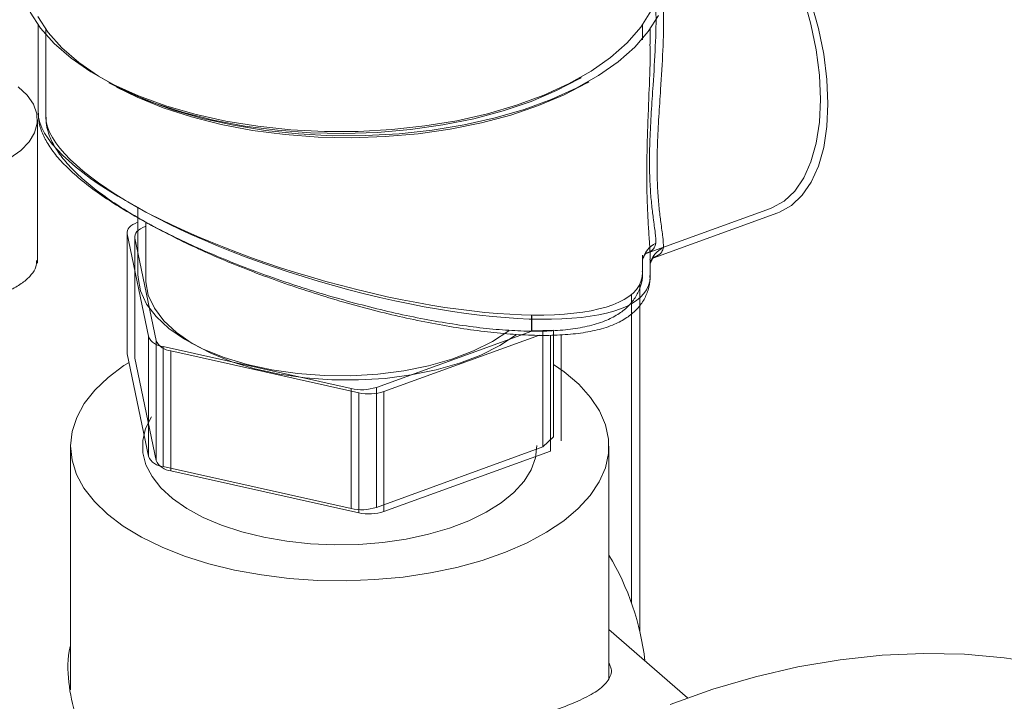
# Model space of a CAD drawing. Extents: x 19 to 29.8, y 0.6 to 8.7.
# Drawn here: x 25.6 to 25.7, y 7.4 to 7.4 of the extents above; entities that cross this region are included whole.
import ezdxf

# ---------------------------------------------------------------- set-up
doc = ezdxf.new("R2010")
doc.units = 0
doc.header["$MEASUREMENT"] = 0
doc.layers.get('0').update_dxf_attribs({"linetype": 'CONTINUOUS'})
doc.layers.add('D7', color=7, linetype='CONTINUOUS')

# ---------------------------------------------------------------- blocks, each defined once
blk = doc.blocks.new('A$C65B461B9')
at = {"color": 7, "linetype": 'Continuous', "lineweight": 15}
for p, q in [((3.772664229456925, 4.200874146618162), (3.772664229456925, 4.191917004813003)), ((3.83481786191356, 4.19931458515731), (3.83481786191356, 4.200874146618162)), ((3.772597259112931, 4.176393388591893), (3.772597259112931, 4.191122244191464)), ((3.782935935031336, 4.182080728467326), (3.782935935031336, 4.17520062457454)), ((3.835207308041429, 4.177377649292728), (3.847964915024217, 4.181994526848343)), ((3.78289807533508, 4.180579902461858), (3.782935935031336, 4.180593603587955)), ((3.781815481661379, 4.179519917142398), (3.781815481661379, 4.167190787118463)), ((3.78400237790127, 4.168864992611418), (3.781829327595045, 4.179385494516046)), ((3.781829327595045, 4.179385494516046), (3.781829327595045, 4.167056364492119)), ((3.83481786191356, 4.175441963064554), (3.83481786191356, 4.177199305399403)), ((3.834547112914432, 4.138474926906577), (3.834547112914432, 4.174252407440108)), ((3.833694516035433, 4.173188278002167), (3.833694516035433, 4.141423676973043)), ((3.823436570961011, 4.169406095345998), (3.807448497368572, 4.16362013735044)), ((3.824584016035399, 4.157492216663279), (3.824584016035399, 4.16941531962248)), ((3.825666609709099, 4.158552201982743), (3.825666609709099, 4.169453949015597)), ((3.78400237790127, 4.156535862587484), (3.78400237790127, 4.168864992611418)), ((3.804845348251444, 4.163485714724084), (3.785536779278377, 4.167805007291954)), ((3.785536779278377, 4.167805007291954), (3.785536779278377, 4.155475877268019)), ((3.781829327595045, 4.167056364492119), (3.781815481661379, 4.167190787118463)), ((3.78400237790127, 4.156535862587484), (3.781829327595045, 4.167056364492119)), ((3.804845348251444, 4.151156584700161), (3.804845348251444, 4.163485714724084)), ((3.807448497368572, 4.16362013735044), (3.807448497368572, 4.15129100732651)), ((3.776001554861093, 4.157579956693539), (3.776001554861093, 4.132529018367666)), ((3.824584016035399, 4.157492216663279), (3.807448497368572, 4.15129100732651)), ((3.831355566490817, 4.133678710405938), (3.831355566490817, 4.157579920816226)), ((3.804845348251444, 4.151156584700161), (3.785536779278377, 4.155475877268019)), ((3.839456833412715, 4.131713525844568), (3.831355621129976, 4.13872938148287))]:
    blk.add_line(p, q, dxfattribs=at)
at = {"color": 7, "linetype": 'Continuous', "lineweight": 15, "flags": 128}
for points in [[(3.853115742883201, 4.193201127034895), (3.853006217167508, 4.195693424480534), (3.852679594509414, 4.198292570524303), (3.85214170349796, 4.200952183343487), (3.851402142811029, 4.203624802084313), (3.850474109926576, 4.20626273380205), (3.849374165613423, 4.208818904542678), (3.848121938403867, 4.211247699378792), (3.846739774322185, 4.213505776408995), (3.845252338119106, 4.215552840195192), (3.84368617312894, 4.217352360835621), (3.842069227603023, 4.218872225841823), (3.840430355972597, 4.220085313186752), (3.838798803940687, 4.220969975297997), (3.837203686591987, 4.22151042535924), (3.836229804796456, 4.221669618344304)], [(3.771859074291545, 4.2021779345477), (3.772919815335559, 4.200526346008797), (3.774321741971814, 4.198939623594796), (3.776049335119293, 4.197435332043391), (3.778083470626118, 4.196030123597141), (3.780401630970442, 4.194739553666071), (3.782978154525463, 4.193577908632072), (3.7857845196292, 4.192558047701075), (3.788789660314169, 4.191691260553988), (3.791960310202182, 4.190987142371892), (3.795261370757363, 4.19045348761906), (3.798656299820674, 4.190096203759633), (3.80210751612525, 4.189919245863001), (3.805576815314407, 4.189924572821926), (3.809025792857046, 4.190112125667915), (3.812416269179156, 4.190479828223987), (3.815710712304945, 4.191023610087602), (3.818872653329162, 4.191737451689279), (3.821867090121497, 4.192613450928224), (3.824660874794002, 4.193641910647107), (3.827223080642344, 4.194811445977972), (3.829525344498986, 4.196109110370648), (3.8315421807085, 4.197520538908849), (3.833251263249199, 4.199030107327209), (3.834633672878343, 4.200621104969182), (3.835674106564806, 4.202275919771044)], [(3.769759195980843, 4.187155099606775), (3.770881345254434, 4.187960478108153), (3.771737691169964, 4.188843706769864), (3.772307063415699, 4.189783007663435), (3.772575746556608, 4.190755342597027), (3.772536717377069, 4.191736657928114), (3.772191170128533, 4.192702849833917), (3.771547610986314, 4.193630132866857), (3.770621858948811, 4.194495662677792)], [(3.828523039198064, 4.195457785493721), (3.828364213355147, 4.195364562963102), (3.825984550559671, 4.194118851989154), (3.823354159108003, 4.193006307703117), (3.820502688757141, 4.192039470697621), (3.81746228126411, 4.191229239153731), (3.814267208084278, 4.19058474599664), (3.810953484063756, 4.190113255949411), (3.807558461480259, 4.189820083645106), (3.804120409008352, 4.189708533720209), (3.800678080355279, 4.189779863564816), (3.79727027742943, 4.190033269149332), (3.793935412965272, 4.190465894087501), (3.790711077535537, 4.19107286183357), (3.787633615830163, 4.191847330650665), (3.78473771697946, 4.192780570730843), (3.782056023538214, 4.1938620625974), (3.779925252663514, 4.194911695859646)], [(3.847964915024217, 4.181994526848343), (3.848121938403867, 4.182054130662959), (3.849374165613423, 4.182752814357941), (3.850474109926576, 4.183789272145258), (3.851402142811029, 4.185145008411157), (3.85214170349796, 4.186795830009844), (3.852679594509414, 4.188712277990785), (3.853006217167508, 4.190860153294365), (3.853115742883201, 4.193201127034895)], [(3.78289807533508, 4.180579902461858), (3.782634490656474, 4.180470694355966), (3.782401670017737, 4.180345218188346), (3.782203597044624, 4.180205620891002), (3.782043660820545, 4.180054291012414), (3.781924597898719, 4.17989381784876), (3.781848445478683, 4.179726947140343), (3.781816506549479, 4.179556534091272), (3.781829327595045, 4.179385494516046)], [(3.821081658055835, 4.169452672940826), (3.82106081967564, 4.16943698730622), (3.819379865348839, 4.168339867530829), (3.817422869750249, 4.16736384718241), (3.815224375867519, 4.16652615402519), (3.812823189381657, 4.165841574206055), (3.810261693706824, 4.165322191263783), (3.807585101879535, 4.164977172842162), (3.804840658501828, 4.164812608871634), (3.802076805825532, 4.164831404075741), (3.7993423286966, 4.165033226699773), (3.796685493452248, 4.16541451436658), (3.794153195970576, 4.165968536956204), (3.791790133909824, 4.166685515399406), (3.78963801774886, 4.167552794288333), (3.787734834554119, 4.168555065257465), (3.786114177468892, 4.169674637192078), (3.784804652759657, 4.170891748494599), (3.783829374886086, 4.172184915897176), (3.78320555850696, 4.173531313663455), (3.782944214623772, 4.174907176486355), (3.782935935031336, 4.17520062457454)], [(3.813015417460914, 4.144552627029234), (3.81019305274317, 4.14413021262264), (3.807296956705247, 4.143860188683674), (3.804359828351185, 4.143745619973675), (3.801414975399009, 4.14378779708835), (3.798495631426444, 4.143986204325081), (3.795635237912148, 4.144338691095983), (3.792865861433828, 4.144841180002723), (3.790219002688463, 4.145488005374399), (3.787724707669138, 4.146271851675041), (3.785411051810566, 4.147183784578743), (3.783304511092528, 4.148213553086609), (3.781428713237776, 4.149349424017263), (3.779805168794372, 4.150578588040785), (3.778451970375169, 4.151887039166594), (3.777384536729794, 4.153259969528027), (3.776615211931553, 4.154681908662699), (3.776152402533572, 4.156136639421311), (3.776001603682143, 4.157607764165271), (3.776164356283271, 4.159078568717033), (3.776638811085245, 4.160532365186166), (3.777419507855054, 4.161952683208217), (3.77849783740913, 4.163323493316235), (3.779861538748488, 4.164629226766573), (3.781495057172474, 4.165855088905176), (3.782013175712759, 4.166166291000913)], [(3.825666609709099, 4.165954424377651), (3.826772926300503, 4.165206689346851), (3.828263562555815, 4.163936128211029), (3.829475513448873, 4.162593502051525), (3.830395032094028, 4.161194041364062), (3.831012103157054, 4.159753693871464), (3.831319286845623, 4.158288670819481), (3.831313392638538, 4.15681566015652), (3.830994414203577, 4.155351294084066), (3.830365774335124, 4.153912144768439), (3.829434944725566, 4.152514603270922), (3.828212263976649, 4.151174448342234), (3.826711440464241, 4.149906826596752), (3.824949849234489, 4.148726203226897), (3.822947170025511, 4.147645878839143), (3.820726031152969, 4.146678055334737), (3.818311816530869, 4.145833795200561), (3.815731908609987, 4.145122637973873), (3.813015417460914, 4.144552627029234)], [(3.810521371335913, 4.148032487876407), (3.808122910074733, 4.147684401660364), (3.805657093399208, 4.14748630172509), (3.803161402159024, 4.14744126831151), (3.800673352576172, 4.147549857019552), (3.798231149389704, 4.147810572338161), (3.795871216095879, 4.148219304678317), (3.793629838967785, 4.1487699849501), (3.791540734399209, 4.149454197296985), (3.789635548039055, 4.150261578168646), (3.787943286978393, 4.151179892393484), (3.786489583072385, 4.152195255492606), (3.785296550054394, 4.153292257422587), (3.784382007889111, 4.154454218637508), (3.783760020875764, 4.15566355541371), (3.783439967990969, 4.156901961454648), (3.783426746992244, 4.158150646799978), (3.783720590698035, 4.159390704765696), (3.784316872143403, 4.160603280684267)], [(3.823962180063301, 4.157633661326956), (3.823821689753313, 4.15638695064462), (3.823375906387572, 4.155158348249489), (3.82263147025564, 4.153966420056615), (3.821599640223365, 4.152829265354185), (3.820296245504732, 4.151764142902293), (3.818740850662618, 4.150787154893758), (3.816957117452898, 4.149913141421811), (3.814972201773148, 4.149155371402022), (3.812816059683865, 4.148525312239652), (3.810521371335913, 4.148032487876407)], [(3.872020022249924, 4.135817322798935), (3.867918781549438, 4.136187425913089), (3.863730425931937, 4.136279450874846), (3.859470434494266, 4.136093051395493), (3.85515482630171, 4.135628937009283), (3.85079980040911, 4.13488890414858), (3.846421195892265, 4.133875590273627), (3.842035391795516, 4.132592778662378), (3.837658767163152, 4.131045287532407)]]:
    blk.add_lwpolyline(points, dxfattribs=at)
at = {"color": 7, "linetype": 'Continuous', "lineweight": 15}
for centre, radius, start, end in [((3.837244229324252, 4.1761594110834), 0.002495485407002736, 114.8543994813824, 166.4835324010691), ((3.785674291976786, 4.169644634567696), 0.001844759674287039, 205.0004396572738, 265.7250734291391), ((3.805904958865401, 4.168238656749828), 0.004869623450873285, 257.4321260099214, 288.4799550936148), ((3.785674291976786, 4.157315504543766), 0.001844759674285482, 205.0004396572613, 265.7250734291656), ((3.805904958865401, 4.15590952672589), 0.004869623450864304, 257.4321260098951, 288.4799550936663), ((3.808302533310776, 4.132444578478197), 0.026937186557366, 6.551476768978276, 31.15064127222526), ((3.866447903057175, 4.086114267799989), 0.05001441980595621, 49.60641949981915, 83.60338311088167)]:
    blk.add_arc(centre, radius, start, end, dxfattribs=at)
for start_param, end_param in [(3.224570698507555, 3.231505440022918), (3.231505440022918, 6.366163352097323), (0.08297804491768908, 0.08865881873700979)]:
    blk.add_ellipse((3.803741045685239, 4.183679483938779), major_axis=(0.03096989013087674, -0.009002882483478462), ratio=0.2861011762062584, start_param=start_param, end_param=end_param, dxfattribs=at)
for points, knots in [([(3.836112948715478, 4.203748273660654), (3.836141167018287, 4.203332943822717), (3.836251815087049, 4.201704375133509), (3.836150864499789, 4.198659128627069), (3.835938750878856, 4.195080006653534), (3.835711007973725, 4.191842593773134), (3.835562269632565, 4.189086201892639), (3.835514825120026, 4.1864816692289), (3.83558812308701, 4.184271305706869), (3.83574264949306, 4.182444476594897), (3.835940304705442, 4.180827951496925), (3.836153930826431, 4.17940450831721), (3.836181432769077, 4.178753182454633), (3.836195342413301, 4.178423761688901)], [0, 0, 0, 0, 0.04071984163114391, 0.159668420257379, 0.2818355269578282, 0.3673695314375233, 0.4552174620392883, 0.5402529252760329, 0.6287990028062297, 0.7061229818193007, 0.7852392152034441, 0.8913805419967701, 1, 1, 1, 1]), ([(3.772698838312696, 4.191808171673766), (3.772702215909259, 4.19155734472746), (3.772711220062707, 4.190888678626613), (3.773046343748373, 4.189831476505057), (3.773645869986648, 4.188614040315377), (3.774564212469915, 4.187345564910157), (3.775809235938791, 4.18602178435282), (3.777366738598399, 4.184673834233459), (3.779176654768403, 4.183338496845835), (3.781200783829423, 4.182027660092745), (3.783422385504938, 4.180740941601975), (3.785826895745753, 4.179480578029011), (3.788396530136158, 4.178252522458811), (3.791110740770538, 4.177064783549227), (3.793946608036837, 4.175926526326496), (3.796880177477622, 4.174847207064692), (3.79988534300313, 4.173836788364027), (3.802934107338114, 4.17290541440882), (3.80599692613308, 4.172063132315158), (3.80904316495219, 4.171319641321658), (3.812041693674256, 4.170684071362302), (3.814961637473832, 4.170164812391127), (3.81777330618522, 4.169769439531914), (3.820449336887261, 4.169504822551819), (3.822966114711857, 4.169377587101291), (3.825305535958893, 4.169395316343975), (3.827457010028912, 4.169569209411292), (3.829417734760856, 4.169919964132648), (3.831065792574574, 4.170448236139128), (3.83239358485913, 4.171143757717699), (3.833401738385458, 4.171957967509037), (3.834166074021862, 4.172919799353762), (3.83465226248968, 4.174034795387784), (3.834851096235599, 4.174943105191303), (3.834801323688641, 4.175439570859545), (3.834792002706475, 4.175532544756384)], [0, 0, 0, 0, 0.01473597179077156, 0.0392838367044144, 0.06618031411132597, 0.09648783798197134, 0.129601893891904, 0.1630263363743039, 0.1956613560897935, 0.2276695485832113, 0.2593226088741417, 0.2908385756068127, 0.3223765162100329, 0.3540221795309503, 0.3858763919508462, 0.4180131126724123, 0.4504835062821149, 0.4833185905895168, 0.5165313976656256, 0.5501193236100465, 0.5840671576545943, 0.618351234729289, 0.6529452364228034, 0.6878284033018248, 0.7229973536591029, 0.7584831447382199, 0.7943738411119373, 0.8308277097943594, 0.8679628463952338, 0.8977576212356705, 0.9237459956681233, 0.9475321812204676, 0.9704143951285737, 0.9944594578213508, 0.9999999999999999, 0.9999999999999999, 0.9999999999999999, 0.9999999999999999]), ([(3.836195342413301, 4.178423761688901), (3.836151207579324, 4.17826967861232), (3.836061440117657, 4.177956283377203), (3.835709414180098, 4.177589476297214), (3.835203491444634, 4.177428528504071), (3.835059962948694, 4.177382868182727)], [0, 0, 0, 0, 0.40926010434133, 0.8324091747984945, 1, 1, 1, 1]), ([(3.772517525458358, 4.176669671504847), (3.772504898285252, 4.176441407794714), (3.77247679436665, 4.17593336813518), (3.772017141997605, 4.175196064355467), (3.771231891939745, 4.174446598772355), (3.770106695852771, 4.173741494674173), (3.768700410098166, 4.173088444187893), (3.767049463064144, 4.172498475376855), (3.765231221830295, 4.171985768482161), (3.763285392889873, 4.171560916583332), (3.761268883381025, 4.171236587682592), (3.759219190765581, 4.171031878048815), (3.757171864039524, 4.170963439803169), (3.755188794547639, 4.171060594228186), (3.753318567145097, 4.171339381243666), (3.751638833294418, 4.171821334197988), (3.750203281117653, 4.172493580091515), (3.749067234687555, 4.173351288428489), (3.748232255787773, 4.174348962310066), (3.747770830868713, 4.175469343713512), (3.747578701083487, 4.176258534632051), (3.747632831973736, 4.176665252998423), (3.747633017760347, 4.176666648926483)], [0, 0, 0, 0, 0.04368011764497044, 0.09721752127648318, 0.1507536527215536, 0.2050413217153417, 0.2593234369491316, 0.3124995129759391, 0.3656729817325544, 0.4176614056296971, 0.4696583195308038, 0.5221277640922242, 0.5745981680520748, 0.6284947948385001, 0.6823890411123232, 0.7365444501069123, 0.7906923920987318, 0.8434046764175046, 0.8961180874904615, 0.9479669286934811, 0.9998214134636753, 1, 1, 1, 1]), ([(3.834854799748808, 4.17680465230694), (3.834912633419147, 4.176959182388535), (3.835037185165472, 4.177291981455541), (3.835225582078987, 4.177420253162071), (3.835200498893297, 4.177406750797241), (3.835192733397722, 4.177402570604359)], [0, 0, 0, 0, 0.3744029189197442, 0.8063215965188709, 0.9999999999999999, 0.9999999999999999, 0.9999999999999999, 0.9999999999999999]), ([(3.776001481780423, 4.137097925682896), (3.775991857137438, 4.137061371889695), (3.775659094734632, 4.135797561056927), (3.775743379083419, 4.133290715184028), (3.776344747715118, 4.130073085033047), (3.777682823189846, 4.12747473277634), (3.779427290011416, 4.125483847089068), (3.781692263419789, 4.123996627728218), (3.784375553637208, 4.123002426288707), (3.787413434762467, 4.122496304565537), (3.790892367891775, 4.122387562603097), (3.794807588185197, 4.122677397974616), (3.799273072707617, 4.123344367285442), (3.804061669816367, 4.124317064811104), (3.80894946486244, 4.125491030431626), (3.81362055408697, 4.12672097316671), (3.817767302832191, 4.127888073223723), (3.821373387738337, 4.128962091041337), (3.824409698895945, 4.129936100898448), (3.826943374428918, 4.130843954683131), (3.82902173963387, 4.13174054948159), (3.830565809966838, 4.132644896231829), (3.831461490540274, 4.133676427720271), (3.831749045407808, 4.134514185592449), (3.831425293790939, 4.135154424027075), (3.831355717715926, 4.135292014930195)], [0, 0, 0, 0, 0.001584776472512247, 0.05479206118132246, 0.1079487056131342, 0.1497469615975946, 0.1915263161626688, 0.2333468572290308, 0.2751864744523695, 0.3169939171328907, 0.358823548860394, 0.4071229908990408, 0.4554226847132766, 0.5088063982123131, 0.562148284983964, 0.6117173888395132, 0.6612642474170015, 0.7050726271133331, 0.7488931474179189, 0.7924681386178283, 0.8360617435248814, 0.884186534437483, 0.9323170873058825, 0.9854545547725835, 1, 1, 1, 1])]:
    blk.add_open_spline(points, degree=3, knots=knots, dxfattribs=at)
at = {"layer": 'D7', "color": 7, "linetype": 'Continuous'}
for p, q in [((3.823436570961011, 4.169406095345998), (3.823436570961011, 4.171051378027922)), ((3.825666609709099, 4.169453949015597), (3.823436570961011, 4.169406095345998)), ((3.825666609709099, 4.158552201982743), (3.824584016035399, 4.157492216663279))]:
    blk.add_line(p, q, dxfattribs=at)

msp = doc.modelspace()

# ---------------------------------------------------------------- linework, layer by layer
at = {"color": 7, "linetype": 'Continuous', "lineweight": 15}
for p, q in [((25.5589923147387, 7.431248582952509), (25.5589923147387, 7.422293966349233)), ((25.62112842481228, 7.429689461164005), (25.62112842481228, 7.431248582952509)), ((25.62151776114731, 7.407758709771313), (25.63427177149918, 7.412374285734506)), ((25.56926112450876, 7.411424981563913), (25.56926112450876, 7.405582298801017)), ((25.56922327548592, 7.410960060159631), (25.56926112450876, 7.4109737574231)), ((25.56814098701757, 7.409900373671762), (25.56814098701757, 7.397574719482309)), ((25.57032726672658, 7.399248452982418), (25.56815482904778, 7.409765988941905)), ((25.56815482904778, 7.409765988941905), (25.56815482904778, 7.397440334752458)), ((25.62112842481228, 7.405823569252766), (25.62112842481228, 7.407580416156785)), ((25.57032726672658, 7.386922798792964), (25.57032726672658, 7.399248452982418)), ((25.60975034247896, 7.399789403169045), (25.5937667762522, 7.394005076353649)), ((25.61089746406506, 7.387878883252942), (25.61089746406506, 7.399798624845014)), ((25.61197975253341, 7.388938569740816), (25.61197975253341, 7.399837243347712)), ((25.59116436101616, 7.393870691623787), (25.57186123552448, 7.398188766494544)), ((25.57186123552448, 7.398188766494544), (25.57186123552448, 7.38586311230509)), ((25.56815482904778, 7.397440334752458), (25.56814098701757, 7.397574719482309)), ((25.57032726672658, 7.386922798792964), (25.56815482904778, 7.397440334752458)), ((25.59116436101616, 7.381545037434345), (25.59116436101616, 7.393870691623787)), ((25.5937667762522, 7.394005076353649), (25.5937667762522, 7.381679422164199)), ((25.61089746406506, 7.387878883252942), (25.5937667762522, 7.381679422164199)), ((25.59116436101616, 7.381545037434345), (25.57186123552448, 7.38586311230509))]:
    msp.add_line(p, q, dxfattribs=at)
at = {"color": 7, "linetype": 'Continuous', "lineweight": 15, "flags": 128}
for points in [[(25.63942114723421, 7.423577726550748), (25.63931165239606, 7.426069321366647), (25.63898512181959, 7.428667734657868), (25.63844738245063, 7.43132659767768), (25.63770803026103, 7.4339984629525), (25.63678025900806, 7.436635650983211), (25.63568062479176, 7.439191101086911), (25.63442875061072, 7.441619211195972), (25.63304697618943, 7.443876651627976), (25.63155995932511, 7.445923138304932), (25.62999423586895, 7.447722151623603), (25.62837774619312, 7.449241588148704), (25.62673933659419, 7.450454333499446), (25.62510824453025, 7.451338746206307), (25.62351357687784, 7.451879043903601), (25.62253996963954, 7.452038192008898)], [(25.55818738656306, 7.432552003317502), (25.55924782856243, 7.430900880395265), (25.56064935996683, 7.429314605310839), (25.56237646607039, 7.427810737850058), (25.56441002811271, 7.426405925560871), (25.56672753492012, 7.42511571946792), (25.56930333210034, 7.423954401925471), (25.57210890603223, 7.422934828514173), (25.57511319950643, 7.42206828573215), (25.57828295552325, 7.421364366055405), (25.58158308544179, 7.420830861750787), (25.58497705740502, 7.420473678617002), (25.58842730074097, 7.420296770608429), (25.59189562186357, 7.420302096065575), (25.59534362706873, 7.420489596036571), (25.59873314754608, 7.420857194929757), (25.60202666190082, 7.421400823490115), (25.60518771150904, 7.422114463845215), (25.60818130410827, 7.422990216122018), (25.6109743011556, 7.424018385897025), (25.6135357846656, 7.425187591511905), (25.61583739946687, 7.426484890066391), (25.61785366708891, 7.427895920693953), (25.61956226780421, 7.429405063534032), (25.62094428770373, 7.430995612641157), (25.62198442807061, 7.432649960916804)], [(25.61483537673635, 7.425833748811296), (25.6146765956697, 7.42574055256202), (25.61229760374993, 7.424495192779533), (25.60966795385954, 7.423382962142531), (25.60681728739663, 7.422416397708206), (25.60377773705678, 7.421606394585199), (25.60058356463358, 7.420962083123937), (25.59727077481979, 7.42049072599942), (25.59387670936274, 7.420197636346396), (25.59043962614831, 7.420086117869708), (25.58699826795825, 7.420157427604972), (25.58359142576189, 7.420410761749258), (25.58025750146439, 7.420843264721592), (25.5770340750409, 7.421450061351008), (25.57395748093507, 7.422224311829469), (25.57106239849761, 7.423157288810138), (25.56838146108072, 7.424238475781967), (25.56625129091401, 7.425287813131083)], [(25.63427177149918, 7.412374285734506), (25.63442875061072, 7.412433872745586), (25.63568062479176, 7.41313235946731), (25.63678025900806, 7.414168525055933), (25.63770803026103, 7.415523879111985), (25.63844738245063, 7.417174235310227), (25.63898512181959, 7.419090143005198), (25.63931165239606, 7.4212374127787), (25.63942114723421, 7.423577726550748)], [(25.56922327548592, 7.410960060159631), (25.56895976511724, 7.410850882841745), (25.56872701011542, 7.410725442048427), (25.56852899298313, 7.410585884106423), (25.56836910184835, 7.410434596890832), (25.5682500724928, 7.410274168967851), (25.5681739415417, 7.410107345303707), (25.56814201161673, 7.409936980297568), (25.56815482904778, 7.409765988941905)], [(25.607396093472, 7.399835967632695), (25.60737526096657, 7.399820286420191), (25.60569478053526, 7.398723475945351), (25.60373833665384, 7.397747730757077), (25.6015404625716, 7.39691027376273), (25.59913995302943, 7.396225886940679), (25.59657917949273, 7.395706650423103), (25.59390334225155, 7.395361729269245), (25.59115967258868, 7.395197211692677), (25.58839659909912, 7.395216001598028), (25.58566289287533, 7.395417767324128), (25.5830068066473, 7.395798947498127), (25.5804752230722, 7.396352813897424), (25.57811282720708, 7.397069590209705), (25.57596131777178, 7.397936624594935), (25.57405867112339, 7.398938613003336), (25.57243847093462, 7.400057869307675), (25.57112931540724, 7.401274637481571), (25.57015431248449, 7.402567440313748), (25.56953067197199, 7.403913458502897), (25.569269401767, 7.405288933441863), (25.56926112450876, 7.405582298801017)]]:
    msp.add_lwpolyline(points, dxfattribs=at)
at = {"color": 7, "linetype": 'Continuous', "lineweight": 15}
for centre, radius, start, end in [((25.62355410818027, 7.406540815008308), 0.002494781878512996, 114.8543994813825, 166.4835324010693), ((25.57199870945525, 7.400027875141644), 0.0018442395987202, 205.0004396572737, 265.7250734291395), ((25.59222367290417, 7.398622293697747), 0.0048682506042029, 257.4321260099218, 288.4799550936148), ((25.57199870945525, 7.387702220952198), 0.001844239598718644, 205.0004396572617, 265.7250734291654), ((25.59222367290417, 7.38629663950829), 0.004868250604193922, 257.4321260098951, 288.4799550936663)]:
    msp.add_arc(centre, radius, start, end, dxfattribs=at)
for start_param, end_param in [(3.224570698507555, 3.231505440022918), (3.231505440022918, 6.366163352097323), (0.08297804491768908, 0.08865881873700979)]:
    msp.add_ellipse((25.5900603697755, 7.414058767800999), major_axis=(0.03096115908401505, -0.00900034438636151), ratio=0.2861011762062583, start_param=start_param, end_param=end_param, dxfattribs=at)
for points, knots in [([(25.62242314650269, 7.434121899719674), (25.62245135685019, 7.43370668697173), (25.62256197372498, 7.432078577409419), (25.62246105159776, 7.429034189420392), (25.62224899777601, 7.425456076474708), (25.62202131907627, 7.422219576287363), (25.6218726226675, 7.419463961490235), (25.62182519153053, 7.416860163097647), (25.62189846883333, 7.414650422722401), (25.62205295167521, 7.412824108631002), (25.62225055116454, 7.411208039264592), (25.62246411705994, 7.409784997382689), (25.62249161124924, 7.409133855142221), (25.62250551697204, 7.408804527246955)], [0, 0, 0, 0, 0.04071984163114391, 0.159668420257379, 0.2818355269578282, 0.3673695314375233, 0.4552174620392883, 0.5402529252760329, 0.6287990028062297, 0.7061229818193007, 0.7852392152034441, 0.8913805419967701, 1, 1, 1, 1]), ([(25.62111605452489, 7.407580258104337), (25.62111993366454, 7.40765285376292), (25.62114790517427, 7.408176322973933), (25.62104897342646, 7.409442796236018), (25.62093456019648, 7.411333659381876), (25.62082560474806, 7.413494802715343), (25.62077357556043, 7.416198938307149), (25.62081908504643, 7.419212864879313), (25.62092687618231, 7.422201800128876), (25.62104334947953, 7.425461853673726), (25.62115892095521, 7.428001711039439), (25.62112038473684, 7.42953597575522), (25.62111653485544, 7.429689253306519)], [0, 0, 0, 0, 0.02244013945530859, 0.1618102559313949, 0.2641750950157016, 0.3683293739926903, 0.4945317339041164, 0.6254966986534203, 0.7270261288528895, 0.8304617956836475, 0.9830626354487053, 0.9999999999999999, 0.9999999999999999, 0.9999999999999999, 0.9999999999999999]), ([(25.55902691383752, 7.422185163892287), (25.55903029048187, 7.42193440765924), (25.55903929209687, 7.421265930069072), (25.5593743213043, 7.420209025994465), (25.55997367852383, 7.418991933025005), (25.56089176210753, 7.417723815229001), (25.56213643457877, 7.416400407872541), (25.56369349814645, 7.415052837767947), (25.56550290406399, 7.413717876839305), (25.56752646248153, 7.412407409637966), (25.56974743784199, 7.411121053899516), (25.57215127020208, 7.40986104564888), (25.57472018015988, 7.408633336292716), (25.57743362560265, 7.407445932231077), (25.58026869337982, 7.40630799590639), (25.58320143578726, 7.405228980926809), (25.586205754095, 7.404218847083888), (25.58925365892083, 7.403287735702092), (25.59231561424438, 7.402445691065017), (25.59536099426634, 7.401702409676867), (25.59835867764169, 7.401067018897715), (25.60127779824925, 7.400547906316286), (25.60408867429359, 7.400152644920786), (25.60676395056772, 7.399888102541642), (25.60928001886107, 7.399760902961395), (25.6116187805773, 7.399778627205842), (25.61376964810268, 7.399952471249142), (25.61572982006612, 7.400303127085548), (25.61737741325855, 7.400831250161321), (25.61870483121126, 7.401526575658101), (25.61971270051844, 7.402340555907012), (25.62047682067296, 7.403302116591624), (25.62096287207427, 7.404416798285407), (25.62116164976488, 7.405324852017774), (25.62111189124984, 7.405821177722169), (25.62110257289545, 7.405914125407758)], [0, 0, 0, 0, 0.01473597179077156, 0.0392838367044144, 0.06618031411132597, 0.09648783798197134, 0.129601893891904, 0.1630263363743039, 0.1956613560897935, 0.2276695485832113, 0.2593226088741417, 0.2908385756068127, 0.3223765162100329, 0.3540221795309503, 0.3858763919508462, 0.4180131126724123, 0.4504835062821149, 0.4833185905895168, 0.5165313976656256, 0.5501193236100465, 0.5840671576545943, 0.618351234729289, 0.6529452364228034, 0.6878284033018248, 0.7229973536591029, 0.7584831447382199, 0.7943738411119373, 0.8308277097943594, 0.8679628463952338, 0.8977576212356705, 0.9237459956681233, 0.9475321812204676, 0.9704143951285737, 0.9944594578213508, 0.9999999999999999, 0.9999999999999999, 0.9999999999999999, 0.9999999999999999]), ([(25.62250551697204, 7.408804527246955), (25.62246139458057, 7.408650487609554), (25.62237165242621, 7.408337180726976), (25.62201972573197, 7.407970477057425), (25.6215139456265, 7.407809574638762), (25.62137045759418, 7.407763927189999)], [0, 0, 0, 0, 0.40926010434133, 0.8324091747984945, 1, 1, 1, 1]), ([(25.621165352234, 7.407185874325121), (25.62122316959984, 7.407340360841518), (25.62134768623248, 7.407673066085646), (25.62153603003304, 7.407801301629751), (25.62151095391881, 7.407787803071512), (25.6215031906125, 7.407783624057116)], [0, 0, 0, 0, 0.3744029189197442, 0.8063215965188709, 0.9999999999999999, 0.9999999999999999, 0.9999999999999999, 0.9999999999999999])]:
    msp.add_open_spline(points, degree=3, knots=knots, dxfattribs=at)

# ---------------------------------------------------------------- block references
at = {"layer": 'D7', "color": 7, "linetype": 'Continuous'}
msp.add_blockref('A$C65B461B9', (21.78553413640099, 3.230814720735978), dxfattribs=at)

doc.saveas('drawing.dxf')
